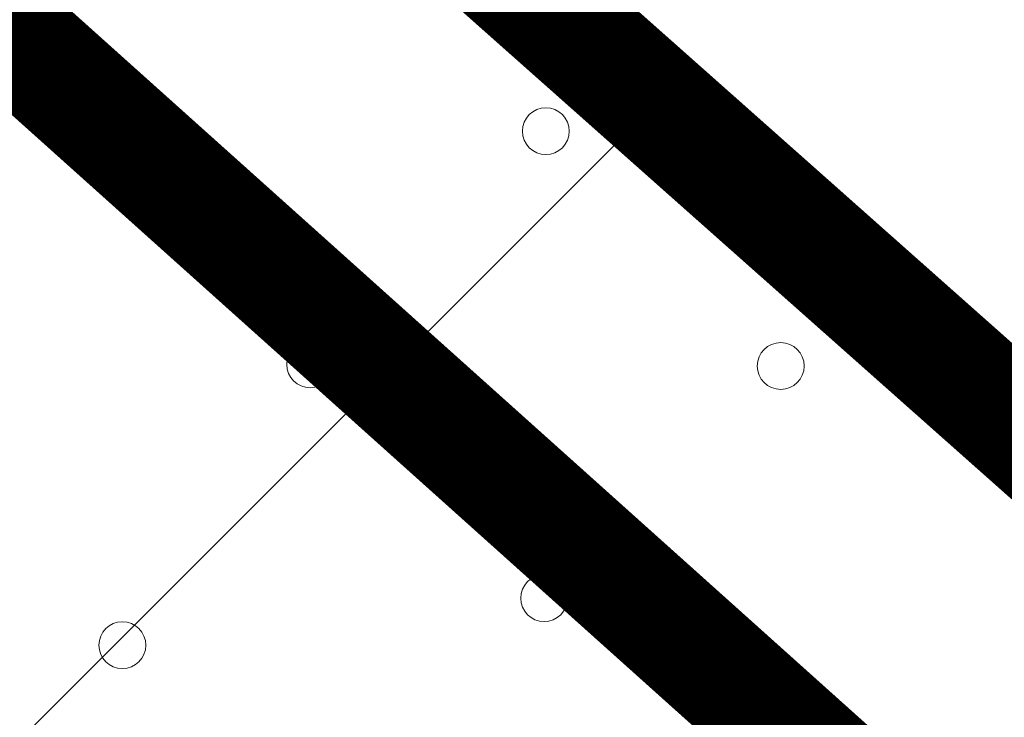
# Model space of a CAD drawing. Units: metres. Extents: x 552190 to 558994, y 6566094 to 6575411.
# Drawn here: x 553254 to 553271, y 6574247 to 6574259 of the extents above; entities that cross this region are included whole.
import ezdxf

# ---------------------------------------------------------------- set-up
doc = ezdxf.new("R2010")
doc.units = ezdxf.units.M
doc.header["$LTSCALE"] = 0.5
doc.linetypes.add('DASHDOT', pattern=[1, 0.5, -0.25, 0, -0.25])
doc.linetypes.add('DASHED2', pattern=[0.375, 0.25, -0.125])
for name, color, linetype, lineweight in [('_DP_ALA_PIIR', 12, 'DASHDOT', 9), ('_DP_algatatud', 96, 'Continuous', 9), ('_DP_rohevõrgustik', 96, 'Continuous', 9), ('Patika_3031$0$HALJASTUS', 82, 'Continuous', 0)]:
    doc.layers.add(name, color=color, linetype=linetype, lineweight=lineweight)
doc.layers.add('_kalda_piiranguvöönd', color=174, linetype='Continuous')

# ---------------------------------------------------------------- blocks, each defined once
blk = doc.blocks.new('Patika_3031$0$METS')
at = {"color": 0, "linetype": 'ByBlock', "lineweight": -2}
blk.add_circle((0, 0), 0.8, dxfattribs=at)
blk = doc.blocks.new('Patika_3031')
at = {"layer": 'Patika_3031$0$HALJASTUS', "ltscale": 0.5, "xscale": 0.5, "yscale": 0.5, "zscale": 0.5}
for p in [(553263.133, 6574256.867), (553255.925, 6574256.075), (553259.112, 6574252.888), (553267.142, 6574252.858), (553263.104, 6574248.896), (553255.907, 6574248.093)]:
    blk.add_blockref('Patika_3031$0$METS', p, dxfattribs=at)

msp = doc.modelspace()

# ---------------------------------------------------------------- hatches: boundary and pattern name
at = {"layer": '_DP_algatatud', "linetype": 'DASHED2', "ltscale": 50, "transparency": 33554687}
h = msp.add_hatch(dxfattribs=at)
h.set_pattern_fill('ANSI31', color=256, scale=5)
h.paths.add_polyline_path([(553951.406, 6574107.283), (553898.721, 6574183.711), (553874.389, 6573958.163), (553757.007, 6574008.409), (553556.67, 6574093.885), (553466.283, 6574132.238), (553350.652, 6574183.456), (553302.82, 6574223.745), (553131.215, 6574376.094), (553111.92, 6574394.186), (553099.029, 6574387.394), (553087.609, 6574381.377), (553286.445, 6574204.851), (553336.556, 6574162.455), (553364.287, 6574149.445), (553409.068, 6574129.877), (553429.178, 6574120.878), (553456.479, 6574109.241), (553504.928, 6574088.587), (553546.858, 6574070.891), (553582.639, 6574055.455), (553626.463, 6574036.769), (553657.265, 6574023.668), (553670.43, 6574018.076), (553715.344, 6573999.104), (553740.76, 6573988.368), (553747.875, 6573984.974), (553752.826, 6573982.042), (553760.45, 6573975.058), (553796.658, 6573946.862), (553841.502, 6573916.115), (553870.447, 6573904.259), (553893.866, 6573916.826), (553895.869, 6573937.287), (553911.25, 6573947.784), (553938.763, 6573955.635), (554020.423, 6573950.43), (554050.035, 6573952.235), (554062.112, 6573956.775), (554050.602, 6573972.264), (553991.543, 6574051.685)])

# ---------------------------------------------------------------- linework, layer by layer
at = {"layer": '_DP_rohevõrgustik', "linetype": 'DASHDOT', "ltscale": 10, "const_width": 2, "flags": 128}
msp.add_lwpolyline([(553115.028, 6574390.429), (553131.215, 6574376.094), (553302.82, 6574223.745), (553350.652, 6574183.456), (553466.283, 6574132.238), (553556.67, 6574093.885), (553757.007, 6574008.409), (553874.389, 6573958.163), (553878.753, 6573998.616), (553898.765, 6574184.119)], dxfattribs=at)
at = {"layer": '_kalda_piiranguvöönd', "linetype": 'DASHDOT', "ltscale": 10, "const_width": 2, "flags": 128}
msp.add_lwpolyline([(553879.179, 6573930.045), (553861.75, 6573928.25), (553849.251, 6573934.703), (553824.347, 6573948.817), (553758.769, 6574002.13), (553654.272, 6574045.658), (553531.277, 6574097.928), (553456.175, 6574130.569), (553342.682, 6574179.455), (553336.351, 6574183.617), (553298.949, 6574218.184), (553252.319, 6574260.012), (553109.19, 6574386.853)], dxfattribs=at)

# ---------------------------------------------------------------- block references
at = {"layer": '_DP_ALA_PIIR', "ltscale": 10}
msp.add_blockref('Patika_3031', (0, 0), dxfattribs=at)

doc.saveas('drawing.dxf')
